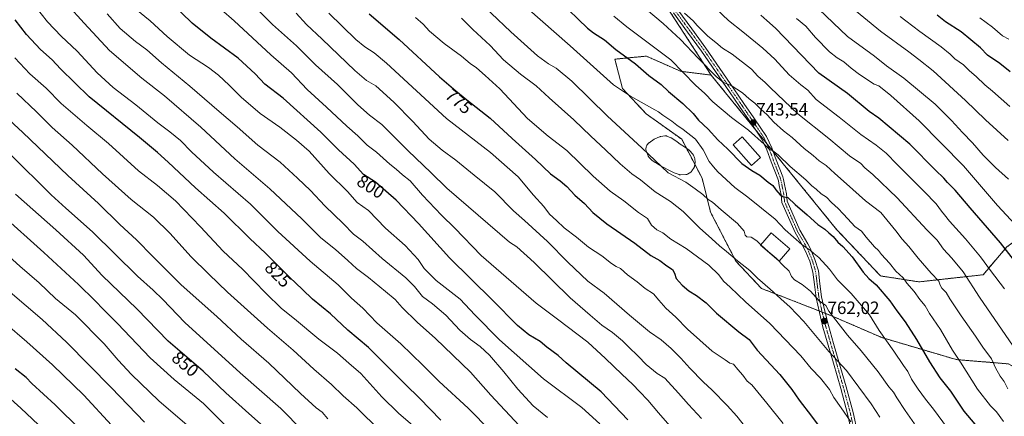
# Model space of a CAD drawing. Units: metres. Extents: x 593613 to 597052, y 4742948 to 4745309.
# Drawn here: x 595223 to 595777, y 4744125 to 4744348 of the extents above; entities that cross this region are included whole.
import ezdxf
from ezdxf.enums import TextEntityAlignment as Align

# ---------------------------------------------------------------- set-up
doc = ezdxf.new("R2010")
doc.units = ezdxf.units.M
doc.header["$MEASUREMENT"] = 0
doc.linetypes.add('TRAZO_Y_PUNTO', pattern=[1, 0.5, -0.25, 0, -0.25])
doc.linetypes.add('TRAZOS', pattern=[0.75, 0.5, -0.25])
for name, color, linetype, lineweight in [('Arbolado forestal', 92, 'TRAZOS', 0), ('Arbolado forestal CxS', 92, 'Continuous', 0), ('Camino', 19, 'Continuous', 0), ('Camino Cxs', 19, 'Continuous', 0), ('Camino eje', 39, 'TRAZO_Y_PUNTO', 13), ('Carátula', 7, 'Continuous', 5), ('Curva de nivel maestra', 36, 'Continuous', 30), ('Curva de nivel normal', 36, 'Continuous', 0), ('Edificación', 1, 'Continuous', 13), ('Edificación Cxs', 1, 'Continuous', 13), ('Estanque', 2, 'Continuous', 0), ('Estanque Cxs', 2, 'Continuous', 0), ('Pastizal CxS', 92, 'Continuous', 0), ('Punto de cota en terreno', 7, 'Continuous', 0), ('Rótulo de curva de nivel directora', 19, 'Continuous', 0), ('Rótulo de punto de cota en terreno', 19, 'Continuous', 0)]:
    doc.layers.add(name, color=color, linetype=linetype, lineweight=lineweight)
doc.styles.add('Arial', font='txt', dxfattribs={"height": 0.2})

# ---------------------------------------------------------------- blocks, each defined once
blk = doc.blocks.new('*U166')
at = {"layer": 'Curva de nivel normal', "color": 36, "linetype": 'Continuous', "lineweight": 0}
blk.add_polyline3d([(595508.34, 4744354.66, 755), (595532.81, 4744333.13, 755), (595557.32, 4744311.2, 755), (595566.74, 4744304.8, 755), (595580.39, 4744297.1, 755), (595582.56, 4744296.03, 755), (595584.97, 4744294.05, 755), (595589.96, 4744290.74, 755), (595592.8, 4744288.46, 755), (595596.43, 4744286.14, 755), (595603.43, 4744280.65, 755), (595607.68, 4744274.72, 755), (595611.05, 4744268.05, 755), (595613.53, 4744265.04, 755), (595615.92, 4744262.34, 755), (595625.4, 4744253.4, 755), (595632.76, 4744248.08, 755), (595648.18, 4744235.7, 755), (595653.82, 4744229.61, 755), (595663.06, 4744221.39, 755), (595667.92, 4744218.1, 755), (595669.93, 4744216.35, 755), (595672.68, 4744214.19, 755), (595678.68, 4744207.52, 755), (595683.2, 4744201.59, 755), (595690.79, 4744193.92, 755), (595701.16, 4744181.9, 755), (595706.58, 4744173.07, 755), (595714.82, 4744161.39, 755), (595720.21, 4744153.36, 755), (595722.7, 4744150.02, 755), (595724.81, 4744145.8, 755), (595728.46, 4744140.12, 755), (595732.57, 4744134.56, 755), (595737.21, 4744128.82, 755), (595744.98, 4744118.14, 755)], dxfattribs=at)
blk = doc.blocks.new('*U168')
at = {"layer": 'Curva de nivel normal', "color": 36, "linetype": 'Continuous', "lineweight": 0}
blk.add_polyline3d([(595718.41, 4744349.54, 705), (595721.66, 4744347.25, 705), (595729.52, 4744341.14, 705), (595741.5, 4744332.49, 705), (595746.53, 4744328.52, 705), (595749.17, 4744325.83, 705), (595754.06, 4744322.39, 705), (595757.36, 4744319.02, 705), (595761.23, 4744315.89, 705), (595766.1, 4744311.24, 705), (595770.41, 4744307.71, 705), (595779.99, 4744299.01, 705)], dxfattribs=at)
blk = doc.blocks.new('*U169')
at = {"layer": 'Curva de nivel normal', "color": 36, "linetype": 'Continuous', "lineweight": 0}
blk.add_polyline3d([(595779.46, 4744336.79, 695), (595775.94, 4744338.81, 695), (595770.39, 4744343.58, 695), (595763.26, 4744348.8, 695)], dxfattribs=at)
blk = doc.blocks.new('*U180')
at = {"layer": 'Curva de nivel normal', "color": 36, "linetype": 'Continuous', "lineweight": 0}
blk.add_polyline3d([(595779.31, 4744258.08, 715), (595772.05, 4744264.67, 715), (595765.05, 4744271.68, 715), (595759.15, 4744278.62, 715), (595753.37, 4744284.48, 715), (595747.25, 4744291.2, 715), (595738.18, 4744300.24, 715), (595720.5, 4744314.94, 715), (595710.72, 4744321.81, 715), (595703.91, 4744327.28, 715), (595688.82, 4744338.36, 715), (595672.67, 4744353.79, 715)], dxfattribs=at)
blk = doc.blocks.new('*U184')
at = {"layer": 'Curva de nivel normal', "color": 36, "linetype": 'Continuous', "lineweight": 0}
blk.add_polyline3d([(595785.43, 4744230.05, 720), (595773.18, 4744243.43, 720), (595753.99, 4744265.61, 720), (595729.05, 4744290.88, 720), (595713.14, 4744305.14, 720), (595706.37, 4744310.61, 720), (595703.88, 4744311.54, 720), (595695.61, 4744317.04, 720), (595690.81, 4744320.47, 720), (595686.79, 4744324.08, 720), (595682.95, 4744326.28, 720), (595678.72, 4744329.7, 720), (595670.83, 4744337.83, 720), (595665.41, 4744344.2, 720), (595660.1, 4744348.55, 720)], dxfattribs=at)
blk = doc.blocks.new('*U185')
at = {"layer": 'Curva de nivel normal', "color": 36, "linetype": 'Continuous', "lineweight": 0}
blk.add_polyline3d([(595445.85, 4744349, 770), (595450.32, 4744345.27, 770), (595453.78, 4744341.44, 770), (595462.08, 4744334.42, 770), (595471.76, 4744327.3, 770), (595476.62, 4744323.13, 770), (595480.13, 4744320.84, 770), (595485.13, 4744316.44, 770), (595493.25, 4744308.91, 770), (595508.9, 4744292.2, 770), (595520.47, 4744282.42, 770), (595530.99, 4744274.3, 770), (595545.8, 4744259.92, 770), (595555.41, 4744251.4, 770), (595562.96, 4744245.95, 770), (595571.31, 4744239.42, 770), (595576.28, 4744236.05, 770), (595578.58, 4744232.24, 770), (595581.68, 4744229.67, 770), (595584.93, 4744227.93, 770), (595589.5, 4744224.49, 770), (595598.15, 4744219.14, 770), (595610.78, 4744209.78, 770), (595616.4, 4744204.39, 770), (595619.01, 4744200.79, 770), (595622.75, 4744197.42, 770), (595631.39, 4744189.2, 770), (595645.08, 4744176.99, 770), (595662.52, 4744158.92, 770), (595668.46, 4744151.79, 770), (595673.7, 4744146.36, 770), (595678.62, 4744139.88, 770), (595681.08, 4744135.44, 770), (595685.18, 4744129.62, 770), (595690.58, 4744121.7, 770)], dxfattribs=at)
blk = doc.blocks.new('*U190')
at = {"layer": 'Curva de nivel normal', "color": 36, "linetype": 'Continuous', "lineweight": 0}
blk.add_polyline3d([(595477.37, 4744362.15, 760), (595499.46, 4744340.98, 760), (595514.51, 4744327.57, 760), (595520.66, 4744323.02, 760), (595525.08, 4744320.54, 760), (595533.73, 4744313.16, 760), (595553.88, 4744293.54, 760), (595573.26, 4744275.77, 760), (595587.99, 4744261.74, 760), (595597.92, 4744256.44, 760), (595603.14, 4744252.8, 760), (595607.43, 4744249.48, 760), (595610.37, 4744246.81, 760), (595612.92, 4744245.26, 760), (595617.69, 4744240.9, 760), (595627.03, 4744233.25, 760), (595630.68, 4744228.93, 760), (595631.22, 4744226.65, 760), (595632.26, 4744225.78, 760), (595634.6, 4744225.64, 760), (595637.76, 4744223.55, 760), (595640.1425, 4744221.2978, 760)], dxfattribs=at)
blk = doc.blocks.new('*U194')
at = {"layer": 'Curva de nivel normal', "color": 36, "linetype": 'Continuous', "lineweight": 0}
blk.add_polyline3d([(595575.72, 4744353.46, 740), (595585.09, 4744345.72, 740), (595594.98, 4744336.69, 740), (595604.92, 4744326.1, 740), (595614.87, 4744315.9, 740), (595619.04, 4744312.51, 740), (595623.37, 4744310.88, 740), (595629.72, 4744306.74, 740), (595633.56, 4744303.4, 740), (595636.72, 4744300.92, 740), (595639.99, 4744297.59, 740), (595643.7, 4744294.25, 740), (595647.36, 4744290.16, 740), (595652.75, 4744285.41, 740), (595657.64, 4744281.64, 740), (595664.48, 4744275.48, 740), (595669.52, 4744271.52, 740), (595672.92, 4744268.56, 740), (595676.87, 4744265.75, 740), (595681.66, 4744261.29, 740), (595688.26, 4744255.58, 740), (595698.93, 4744245.92, 740), (595707.57, 4744239.4, 740), (595716.04, 4744229.11, 740), (595719.53, 4744224.49, 740), (595723.3, 4744220.37, 740), (595728.46, 4744213.78, 740), (595735.82, 4744205.32, 740), (595740.08, 4744200.75, 740), (595740.83, 4744198.53, 740), (595741.86, 4744196.86, 740), (595744.27, 4744194.5, 740), (595746.35, 4744190.95, 740), (595752.64, 4744181.3, 740), (595760.79, 4744169.96, 740), (595764.86, 4744163.74, 740), (595769.78, 4744157.09, 740), (595772.03, 4744152.15, 740), (595774.61, 4744147.44, 740), (595776.93, 4744144.34, 740), (595779.01, 4744140.34, 740)], dxfattribs=at)
blk = doc.blocks.new('*U196')
at = {"layer": 'Curva de nivel normal', "color": 36, "linetype": 'Continuous', "lineweight": 0}
blk.add_polyline3d([(595471.74, 4744348.62, 765), (595478.15, 4744342.22, 765), (595487.81, 4744333.31, 765), (595495.47, 4744325.3, 765), (595504.95, 4744317.13, 765), (595513.67, 4744310.55, 765), (595521.04, 4744303.91, 765), (595535.01, 4744291.56, 765), (595544.5, 4744282.24, 765), (595552.74, 4744274.68, 765), (595560.93, 4744266.82, 765), (595567.63, 4744261.14, 765), (595572.33, 4744257.72, 765), (595580.71, 4744251.04, 765), (595589.26, 4744245.59, 765), (595596.35, 4744240.01, 765), (595605.59, 4744230.86, 765), (595612.58, 4744224.65, 765), (595616.75, 4744220.68, 765), (595620.83, 4744217.49, 765), (595626.9, 4744212.25, 765), (595633.8, 4744206.9, 765), (595638.18, 4744202.53, 765), (595645.33, 4744196.32, 765), (595653.1, 4744189.12, 765), (595656.4, 4744186.31, 765), (595664.32, 4744178.13, 765), (595678.24, 4744161.36, 765), (595688.16, 4744150.56, 765), (595702.05, 4744131.78, 765), (595706.89, 4744124.4, 765)], dxfattribs=at)
blk = doc.blocks.new('*U197')
at = {"layer": 'Curva de nivel normal', "color": 36, "linetype": 'Continuous', "lineweight": 0}
blk.add_polyline3d([(595611.36, 4744357.21, 730), (595621.86, 4744347.42, 730), (595629.99, 4744341.04, 730), (595641.22, 4744331.88, 730), (595647.91, 4744325.57, 730), (595655.91, 4744316.9, 730), (595662.51, 4744311.17, 730), (595666.54, 4744308.15, 730), (595671.1, 4744303, 730), (595684.09, 4744293.06, 730), (595696.26, 4744283.27, 730), (595704.92, 4744277.22, 730), (595710.53, 4744272.85, 730), (595716.7, 4744266.36, 730), (595731.96, 4744251.28, 730), (595738.56, 4744244.22, 730), (595741.59, 4744240.12, 730), (595743.39, 4744238.2, 730), (595746.12, 4744234.53, 730), (595755.14, 4744224.61, 730), (595763.62, 4744214.48, 730), (595769.16, 4744206.82, 730), (595777.12, 4744196.45, 730)], dxfattribs=at)
blk = doc.blocks.new('*U217')
at = {"layer": 'Curva de nivel normal', "color": 36, "linetype": 'Continuous', "lineweight": 0}
blk.add_polyline3d([(595557.4, 4744349.7, 745), (595564.75, 4744343.83, 745), (595589.53, 4744325.19, 745), (595603.38, 4744310.91, 745), (595608.51, 4744306.28, 745), (595613.05, 4744301.72, 745), (595623.5, 4744292.82, 745), (595633.14, 4744285.67, 745), (595641.97, 4744277.76, 745), (595644.93, 4744274.79, 745), (595646.76, 4744274.08, 745), (595649.84, 4744271.83, 745), (595656.64, 4744265.3, 745), (595665.39, 4744257.72, 745), (595668.81, 4744254.47, 745), (595671.23, 4744252.56, 745), (595674.04, 4744249.98, 745), (595676.94, 4744248.04, 745), (595679.74, 4744245.02, 745), (595683.59, 4744241.67, 745), (595686.27, 4744238.61, 745), (595689.01, 4744235.87, 745), (595692.84, 4744231.62, 745), (595696.71, 4744228.88, 745), (595699.26, 4744225.6, 745), (595703.97, 4744220.11, 745), (595706.27, 4744218, 745), (595707.9, 4744215.74, 745), (595712.47, 4744210.95, 745), (595716.03, 4744206.46, 745), (595720.02, 4744202.75, 745), (595722.23, 4744199.79, 745), (595726.3, 4744194.95, 745), (595729.49, 4744190.52, 745), (595732.38, 4744186.87, 745), (595734.94, 4744182.67, 745), (595741.11, 4744173.7, 745), (595747.76, 4744162.1, 745), (595752.28, 4744155.2, 745), (595761.86, 4744140.19, 745), (595769.26, 4744130.79, 745), (595772.58, 4744127.4, 745), (595776.58, 4744121.98, 745)], dxfattribs=at)
blk = doc.blocks.new('*U218')
at = {"layer": 'Curva de nivel normal', "color": 36, "linetype": 'Continuous', "lineweight": 0}
blk.add_polyline3d([(595784.02, 4744161.21, 735), (595762.99, 4744191.78, 735), (595753.82, 4744206.02, 735), (595747.42, 4744213.75, 735), (595742.76, 4744218.75, 735), (595739.16, 4744223.82, 735), (595733.33, 4744229.65, 735), (595716.75, 4744247.74, 735), (595703.03, 4744260.77, 735), (595698.54, 4744264.52, 735), (595696.24, 4744266.98, 735), (595689.96, 4744271.28, 735), (595678.34, 4744281, 735), (595660.82, 4744294.88, 735), (595645.43, 4744309.51, 735), (595642.43, 4744312.59, 735), (595638.47, 4744316.11, 735), (595634.77, 4744319.99, 735), (595623.93, 4744328.49, 735), (595618.51, 4744331.84, 735), (595614.84, 4744334.98, 735), (595610.24, 4744338.49, 735), (595606.8, 4744342.07, 735), (595604.31, 4744344.46, 735), (595602.11, 4744347.23, 735), (595597.18, 4744351.51, 735)], dxfattribs=at)
blk = doc.blocks.new('*U220')
at = {"layer": 'Curva de nivel normal', "color": 36, "linetype": 'Continuous', "lineweight": 0}
blk.add_polyline3d([(595779.13, 4744279.98, 710), (595766.4, 4744291.47, 710), (595755.11, 4744302.34, 710), (595736.87, 4744319.13, 710), (595728.95, 4744325.49, 710), (595723.3, 4744329.8, 710), (595707.28, 4744341.27, 710), (595681.3, 4744362.96, 710)], dxfattribs=at)
blk = doc.blocks.new('*U222')
at = {"layer": 'Curva de nivel maestra', "color": 36, "linetype": 'Continuous', "lineweight": 30}
blk.add_polyline3d([(595526.69, 4744358.35, 750), (595542.56, 4744343.05, 750), (595546.01, 4744340.4, 750), (595552.12, 4744336.55, 750), (595558.47, 4744330.98, 750), (595569.66, 4744322.94, 750), (595577.15, 4744316.41, 750), (595583.96, 4744311.29, 750), (595588.12, 4744307.46, 750), (595596.15, 4744300.74, 750), (595602, 4744295, 750), (595605.03, 4744291.37, 750), (595610.48, 4744286.18, 750), (595615.88, 4744280.22, 750), (595621.45, 4744275.11, 750), (595629.4, 4744267.06, 750), (595635, 4744263, 750), (595639.58, 4744260.46, 750), (595644.25, 4744256.46, 750), (595646.91, 4744254.54, 750), (595648.53, 4744252.21, 750), (595650.96, 4744249.31, 750), (595652.85, 4744248.26, 750), (595655.19, 4744247.79, 750), (595659.3, 4744243.96, 750), (595666.15, 4744238.15, 750), (595672.09, 4744232.75, 750), (595676.03, 4744230.02, 750), (595678.29, 4744227.95, 750), (595680.68, 4744225.91, 750), (595683.37, 4744222.72, 750), (595686.12, 4744220.3, 750), (595691.41, 4744214.41, 750), (595697.62, 4744205.95, 750), (595700.81, 4744202.3, 750), (595704.94, 4744198.71, 750), (595712.6, 4744189.73, 750), (595716.51, 4744184.09, 750), (595721.14, 4744177.91, 750), (595727.54, 4744168.11, 750), (595734.86, 4744155.46, 750), (595740.78, 4744146.56, 750), (595746.74, 4744139.04, 750), (595754.29, 4744127.8, 750), (595762.52, 4744117.91, 750)], dxfattribs=at)
blk = doc.blocks.new('*U224')
at = {"layer": 'Curva de nivel maestra', "color": 36, "linetype": 'Continuous', "lineweight": 30}
blk.add_polyline3d([(595788.08, 4744205.23, 725), (595774.9, 4744222.36, 725), (595762.71, 4744236.51, 725), (595757.68, 4744242, 725), (595749.38, 4744252.04, 725), (595745.06, 4744256.38, 725), (595743.02, 4744258.68, 725), (595738.23, 4744263.22, 725), (595723.83, 4744277.82, 725), (595706.44, 4744292.44, 725), (595700.9, 4744296.22, 725), (595688.84, 4744306.33, 725), (595672.74, 4744317.79, 725), (595648.41, 4744342.97, 725), (595643.41, 4744347.32, 725), (595640.06, 4744350.36, 725)], dxfattribs=at)
blk = doc.blocks.new('*U233')
at = {"layer": 'Curva de nivel maestra', "color": 36, "linetype": 'Continuous', "lineweight": 30}
blk.add_polyline3d([(595780.3, 4744318.53, 700), (595774.41, 4744323.2, 700), (595767.53, 4744327.94, 700), (595763.5, 4744332, 700), (595752.75, 4744340.91, 700), (595743.84, 4744346.6, 700), (595739.19, 4744350.29, 700)], dxfattribs=at)
blk = doc.blocks.new('5PATER')
at = {"layer": 'Carátula', "linetype": 'Continuous', "lineweight": 5}
h = blk.add_hatch(color=250, dxfattribs=at)
edge = h.paths.add_edge_path()
edge.add_ellipse((0, 0.01), major_axis=(-1.33, -1.34), ratio=0.999422, start_angle=0, end_angle=360)

msp = doc.modelspace()

# ---------------------------------------------------------------- linework, layer by layer
at = {"layer": 'Arbolado forestal', "color": 92, "linetype": 'TRAZOS', "lineweight": 0}
for points in [[(595646.81, 4744274.02, 744.83), (595682.65, 4744229.9, 748.19), (595707.36, 4744203.76, 748.07), (595729.03, 4744200.42, 742.91), (595765, 4744204.43, 731.68), (595778.46, 4744220.13, 724.32), (595967.79, 4744356.72, 644.58), (595982.61, 4744376.72, 636.63), (595983.66, 4744386.91, 634.36), (595936.11, 4744441.77, 630.04), (595830.54, 4744595.08, 612.78), (595772.7, 4744685.29, 601.99), (595766.81, 4744693.17, 602.04), (595762.89, 4744698.41, 602.24), (595759.66, 4744693.52, 603.68), (595745.04, 4744671.35, 611.54), (595686.46, 4744617.38, 636.34)], [(595646.81, 4744274.02, 744.83), (595682.65, 4744229.9, 748.19), (595707.36, 4744203.76, 748.07), (595729.03, 4744200.42, 742.91), (595765, 4744204.43, 731.68), (595778.46, 4744220.13, 724.32), (595967.79, 4744356.72, 644.58), (595982.61, 4744376.72, 636.63), (595983.66, 4744386.91, 634.36), (595936.11, 4744441.77, 630.04), (595830.54, 4744595.08, 612.78), (595772.7, 4744685.29, 601.99), (595766.81, 4744693.17, 602.04), (595762.89, 4744698.41, 602.24), (595759.66, 4744693.52, 603.68), (595745.04, 4744671.35, 611.54), (595686.46, 4744617.38, 636.34)], [(595686.46, 4744617.38, 636.34), (595530.28, 4744462.22, 720.77), (595531.1, 4744451.82, 723.95), (595531.37, 4744448.38, 724.44), (595531.64, 4744444.95, 725.03), (595532.03, 4744440.03, 726.48), (595545.83, 4744418.74, 728.62), (595550.07, 4744412.22, 729.64), (595564.71, 4744389.69, 732.3), (595612.18, 4744316.65, 740.36)], [(595916.54, 4744108.33, 707.64), (595850.98, 4744129.66, 721.87), (595805.37, 4744140.13, 732.81), (595779.2, 4744154.34, 737.78), (595749.96, 4744156.74, 745.23), (595708.04, 4744169.13, 755.08), (595679.45, 4744181.51, 760.17), (595676.31, 4744182.74, 760.81), (595674.52, 4744183.44, 760.88), (595672.76, 4744184.12, 760.95), (595640.39, 4744196.76, 765.96), (595626.1, 4744212.01, 765.05), (595611.8, 4744239.64, 761.27), (595607.04, 4744258.69, 757.71), (595602.95, 4744266.53, 757.32), (595598.2, 4744275.64, 756.93), (595595.61, 4744280.61, 756.98), (595575.6, 4744294.9, 755.98), (595562.26, 4744309.19, 754.18), (595557.98, 4744325.64, 751.62), (595564.64, 4744326.26, 750.08), (595575.73, 4744327.3, 747.04), (595594.98, 4744318.82, 744.99), (595612.18, 4744316.65, 740.36)], [(595612.18, 4744316.65, 740.36), (595636.73, 4744286.43, 743.5), (595643.37, 4744278.26, 744.43), (595646.81, 4744274.02, 744.83)], [(595612.18, 4744316.65, 740.36), (595636.73, 4744286.43, 743.5), (595643.37, 4744278.26, 744.43), (595646.81, 4744274.02, 744.83)]]:
    msp.add_polyline3d(points, dxfattribs=at)
at = {"layer": 'Arbolado forestal CxS', "color": 92, "linetype": 'Continuous', "lineweight": 0}
msp.add_polyline3d([(595612.18, 4744316.65, 740.36), (595545.83, 4744418.74, 728.62), (595532.03, 4744440.03, 726.48), (595530.28, 4744462.22, 720.77), (595686.46, 4744617.38, 636.34), (595745.04, 4744671.35, 611.54), (595759.66, 4744693.52, 603.68), (595762.89, 4744698.41, 602.24), (595766.81, 4744693.17, 602.04), (595772.7, 4744685.29, 601.99), (595830.54, 4744595.08, 612.78), (595936.11, 4744441.77, 630.04), (595983.66, 4744386.91, 634.36), (595982.61, 4744376.72, 636.63), (595967.79, 4744356.72, 644.58), (595778.46, 4744220.13, 724.32), (595765, 4744204.43, 731.68), (595729.03, 4744200.41, 742.91), (595707.36, 4744203.76, 748.07), (595682.65, 4744229.9, 748.19), (595612.18, 4744316.65, 740.36)], close=True, dxfattribs=at)
msp.add_polyline3d([(595779.21, 4744154.34, 737.78), (595749.96, 4744156.74, 745.23), (595708.04, 4744169.13, 755.08), (595679.45, 4744181.51, 760.17), (595640.39, 4744196.76, 765.96), (595626.1, 4744212, 765.05), (595611.8, 4744239.64, 761.27), (595607.04, 4744258.69, 757.71), (595595.61, 4744280.61, 756.98), (595575.6, 4744294.9, 755.98), (595562.26, 4744309.19, 754.18), (595557.98, 4744325.64, 751.62), (595564.64, 4744326.26, 750.08), (595575.73, 4744327.3, 747.04), (595594.98, 4744318.82, 744.99), (595612.18, 4744316.65, 740.36), (595682.65, 4744229.9, 748.19), (595707.36, 4744203.76, 748.07), (595729.03, 4744200.41, 742.91), (595765, 4744204.43, 731.68), (595778.46, 4744220.13, 724.32)], dxfattribs=at)
at = {"layer": 'Camino', "color": 19, "linetype": 'Continuous', "lineweight": 0}
for points in [[(595593.37, 4744353.35, 735.1), (595601.25, 4744342.62, 736.21), (595609.1, 4744331.86, 737.09), (595624.84, 4744308.88, 740.06), (595630.44, 4744300.76, 741.02), (595636.05, 4744292.65, 742.16), (595639.66, 4744287.38, 742.7), (595643.17, 4744282.1, 743.42), (595646.2, 4744275.73, 744.67), (595648.61, 4744269, 745.57), (595652.41, 4744259.38, 747.5), (595652.8, 4744257.97, 747.67), (595653.46, 4744255.22, 748.21), (595654.52, 4744249.83, 749.36), (595654.95, 4744245.81, 750.32), (595662.08, 4744229.5, 753.06), (595666.48, 4744221.9, 754.5), (595667.82, 4744219.3, 754.54), (595670.48, 4744213.05, 755.7), (595672.41, 4744206.61, 756.67), (595673.32, 4744199.28, 757.67), (595674.26, 4744191.98, 759.2), (595676.02, 4744183.9, 760.63), (595678.04, 4744175.88, 761.69), (595681.01, 4744165.71, 763.58), (595683.99, 4744155.56, 764.75), (595688.06, 4744141.34, 766.75), (595691.93, 4744126.97, 768.88), (595694.37, 4744115.76, 770.13)], [(595691.3, 4744115.15, 770.58), (595688.89, 4744126.23, 769.48), (595685.04, 4744140.5, 767.74), (595680.98, 4744154.69, 765.65), (595678.01, 4744164.83, 764.15), (595675.02, 4744175.05, 762.61), (595672.97, 4744183.18, 761.14), (595671.18, 4744191.44, 759.72), (595670.22, 4744198.89, 758.44), (595669.34, 4744205.96, 757.41), (595667.53, 4744211.98, 756.31), (595664.99, 4744217.97, 755.43), (595663.29, 4744221.25, 754.98), (595659.31, 4744228.1, 753.78), (595651.92, 4744245.01, 750.82), (595651.46, 4744249.37, 749.71), (595650.42, 4744254.6, 748.92), (595649.93, 4744257.25, 748.41), (595649.61, 4744258.44, 748.18), (595645.85, 4744267.96, 746.34), (595643.47, 4744274.59, 746), (595640.6, 4744280.65, 744.35), (595637.21, 4744285.73, 743.66), (595633.62, 4744290.97, 742.97), (595628.02, 4744299.09, 741.61), (595622.41, 4744307.21, 740.69), (595614.54, 4744318.71, 739.32), (595606.69, 4744330.16, 738.07), (595598.87, 4744340.87, 737.14), (595590.96, 4744351.65, 735.99)]]:
    msp.add_polyline3d(points, dxfattribs=at)
at = {"layer": 'Camino Cxs', "color": 19, "linetype": 'Continuous', "lineweight": 0}
for points in [[(595593.37, 4744353.35, 735.1), (595601.25, 4744342.62, 736.21), (595609.1, 4744331.86, 737.09), (595624.84, 4744308.88, 740.06), (595630.44, 4744300.76, 741.02), (595636.05, 4744292.65, 742.16), (595639.66, 4744287.38, 742.7), (595643.17, 4744282.1, 743.42), (595646.2, 4744275.73, 744.67), (595648.61, 4744269, 745.57), (595652.41, 4744259.38, 747.5), (595652.8, 4744257.97, 747.67), (595653.46, 4744255.22, 748.21), (595654.52, 4744249.83, 749.36), (595654.95, 4744245.81, 750.32), (595662.08, 4744229.5, 753.06), (595666.48, 4744221.9, 754.5), (595667.82, 4744219.3, 754.54), (595670.48, 4744213.05, 755.7), (595672.41, 4744206.61, 756.67), (595673.32, 4744199.28, 757.67), (595674.26, 4744191.98, 759.2), (595676.02, 4744183.9, 760.63), (595678.04, 4744175.88, 761.69), (595681.01, 4744165.71, 763.58), (595683.99, 4744155.56, 764.75), (595688.06, 4744141.34, 766.75), (595691.93, 4744126.97, 768.88), (595694.37, 4744115.76, 770.13)], [(595691.3, 4744115.15, 770.58), (595688.89, 4744126.23, 769.48), (595685.04, 4744140.5, 767.74), (595680.98, 4744154.69, 765.65), (595678.01, 4744164.83, 764.15), (595675.02, 4744175.05, 762.61), (595672.97, 4744183.18, 761.14), (595671.18, 4744191.44, 759.72), (595670.22, 4744198.89, 758.44), (595669.34, 4744205.96, 757.41), (595667.53, 4744211.98, 756.31), (595664.99, 4744217.97, 755.43), (595663.29, 4744221.25, 754.98), (595659.31, 4744228.1, 753.78), (595651.92, 4744245.01, 750.82), (595651.46, 4744249.37, 749.71), (595650.42, 4744254.6, 748.92), (595649.93, 4744257.25, 748.41), (595649.61, 4744258.44, 748.18), (595645.85, 4744267.96, 746.34), (595643.47, 4744274.59, 746), (595640.6, 4744280.65, 744.35), (595637.21, 4744285.73, 743.66), (595633.62, 4744290.97, 742.97), (595628.02, 4744299.09, 741.61), (595622.41, 4744307.21, 740.69), (595614.54, 4744318.71, 739.32), (595606.69, 4744330.16, 738.07), (595598.87, 4744340.87, 737.14), (595590.96, 4744351.65, 735.99)]]:
    msp.add_polyline3d(points, dxfattribs=at)
at = {"layer": 'Camino eje', "color": 39, "linetype": 'TRAZO_Y_PUNTO', "lineweight": 13}
msp.add_polyline3d([(595592.17, 4744352.5, 735.54), (595596.12, 4744347.11, 736.19), (595600.06, 4744341.75, 736.61), (595603.97, 4744336.39, 737.23), (595607.9, 4744331.01, 737.6), (595611.83, 4744325.27, 738.2), (595615.76, 4744319.54, 739.02), (595619.69, 4744313.8, 739.77), (595623.63, 4744308.05, 740.33), (595626.43, 4744303.99, 740.83), (595629.23, 4744299.93, 741.33), (595632.04, 4744295.87, 741.84), (595634.84, 4744291.81, 742.51), (595638.44, 4744286.56, 743.16), (595640.13, 4744284.02, 743.61), (595641.89, 4744281.38, 743.83), (595643.4, 4744278.19, 744.45), (595644.84, 4744275.16, 745.27), (595646.04, 4744271.8, 745.53), (595647.23, 4744268.48, 745.81), (595651.01, 4744258.91, 747.87), (595651.37, 4744257.61, 748.04), (595651.94, 4744254.91, 748.5), (595652.99, 4744249.6, 749.54), (595653.44, 4744245.41, 750.57), (595660.7, 4744228.8, 753.4), (595664.88, 4744221.57, 754.71), (595666.41, 4744218.64, 754.88), (595667.68, 4744215.64, 755.39), (595669.01, 4744212.52, 756), (595669.91, 4744209.51, 756.62), (595670.88, 4744206.29, 757.05), (595671.77, 4744199.09, 758.02), (595672.72, 4744191.71, 759.44), (595673.62, 4744187.58, 760.27), (595674.5, 4744183.54, 760.86), (595676.53, 4744175.47, 762.13), (595678.03, 4744170.36, 762.93), (595679.51, 4744165.27, 763.87), (595681, 4744160.2, 764.58), (595682.49, 4744155.13, 765.19), (595686.55, 4744140.92, 767.19), (595688.48, 4744133.79, 768.15), (595690.41, 4744126.6, 769.18), (595692.84, 4744115.46, 770.32)], dxfattribs=at)
at = {"layer": 'Curva de nivel maestra', "color": 36, "linetype": 'Continuous', "lineweight": 30}
for points in [[(595565.3, 4744122.96, 800), (595550.37, 4744138.69, 800), (595530.61, 4744154.94, 800), (595526.06, 4744159.05, 800), (595519.81, 4744163.8, 800), (595515.98, 4744166.97, 800), (595509.67, 4744170.64, 800), (595503.35, 4744175.94, 800), (595489.3, 4744190.08, 800), (595464.96, 4744213.86, 800), (595447.52, 4744233.21, 800), (595435.12, 4744246.33, 800), (595423.51, 4744256.39, 800), (595416.66, 4744260.72, 800), (595411.36, 4744266.65, 800), (595402.66, 4744274.73, 800), (595392.62, 4744284.62, 800), (595371.5, 4744303.71, 800), (595361.13, 4744311.64, 800), (595355.77, 4744317.31, 800), (595346.28, 4744326.27, 800), (595330.76, 4744337.42, 800), (595320.28, 4744345.94, 800), (595308.64, 4744357.26, 800)], [(595460.19, 4744122.68, 825), (595448.12, 4744135.11, 825), (595440.33, 4744142.65, 825), (595433.08, 4744150.13, 825), (595426.59, 4744156.48, 825), (595419.57, 4744163.5, 825), (595407.8, 4744173.32, 825), (595398.09, 4744182.46, 825), (595388.06, 4744190.72, 825), (595382.4, 4744196.23, 825), (595375.13, 4744203.12, 825), (595361.55, 4744216.54, 825), (595352.82, 4744224.81, 825), (595338.36, 4744239.05, 825), (595322.15, 4744253.31, 825), (595306.93, 4744267.79, 825), (595300.8, 4744273.17, 825), (595290.65, 4744281.67, 825), (595262.5, 4744304.4, 825), (595246.24, 4744320.16, 825), (595241.7, 4744325.31, 825), (595235.09, 4744331, 825), (595227.16, 4744339.52, 825), (595220.75, 4744347.75, 825)], [(595419.95, 4744351.02, 775), (595436.76, 4744336.76, 775), (595459.38, 4744315.64, 775), (595468.55, 4744307.91, 775), (595474.73, 4744302.82, 775), (595487.84, 4744292.46, 775), (595500.35, 4744280.99, 775), (595513.46, 4744269.14, 775), (595521.82, 4744261.19, 775), (595527.21, 4744257.3, 775), (595530.97, 4744253.97, 775), (595535.45, 4744249.11, 775), (595540.85, 4744244.51, 775), (595545.69, 4744239.35, 775), (595553.44, 4744233.1, 775), (595569.21, 4744222.2, 775), (595578.28, 4744215.27, 775), (595583.21, 4744212.53, 775), (595587.16, 4744209.35, 775), (595590.32, 4744207.44, 775), (595591.61, 4744205.27, 775), (595592.54, 4744202.24, 775), (595595.79, 4744198.53, 775), (595599.57, 4744195.38, 775), (595603.9, 4744192.7, 775), (595609.34, 4744188.56, 775), (595615.23, 4744182.85, 775), (595627.65, 4744172.43, 775), (595633.46, 4744168.07, 775), (595638.03, 4744162.07, 775), (595650.79, 4744148.26, 775), (595657.56, 4744139.87, 775), (595661.56, 4744133.89, 775), (595668.6, 4744124.93, 775), (595677.26, 4744113.25, 775)], [(595365.24, 4744114.9, 850), (595352.16, 4744126.49, 850), (595339.35, 4744138.12, 850), (595326.53, 4744150.29, 850), (595306.91, 4744167.01, 850), (595289.24, 4744185.2, 850), (595269.76, 4744203.92, 850), (595259.22, 4744215.39, 850), (595243.7, 4744229.74, 850), (595221.11, 4744249.73, 850)], [(595271.79, 4744103.13, 875), (595243.39, 4744131.31, 875), (595230.14, 4744143.3, 875), (595226.99, 4744146.59, 875), (595220.93, 4744151.63, 875)]]:
    msp.add_polyline3d(points, dxfattribs=at)
at = {"layer": 'Curva de nivel normal', "color": 36, "linetype": 'Continuous', "lineweight": 0}
for points in [[(595590.3, 4744117.96, 795), (595582.5, 4744126.82, 795), (595576.63, 4744133.96, 795), (595571.84, 4744138.84, 795), (595568.12, 4744142.78, 795), (595561.88, 4744148.54, 795), (595552.81, 4744157.39, 795), (595542.74, 4744166.46, 795), (595525.71, 4744179.49, 795), (595513.82, 4744188.48, 795), (595482.89, 4744215.21, 795), (595468, 4744230.66, 795), (595460.58, 4744237.91, 795), (595449.82, 4744249.15, 795), (595442.85, 4744257.2, 795), (595438.61, 4744260.69, 795), (595435.1, 4744263.84, 795), (595431.46, 4744266.54, 795), (595423.94, 4744273.37, 795), (595418.7, 4744277.36, 795), (595413.51, 4744282.5, 795), (595407.3, 4744287.96, 795), (595395.95, 4744298.66, 795), (595384.95, 4744308.55, 795), (595376.14, 4744317.85, 795), (595364.64, 4744328.05, 795), (595343.89, 4744347.22, 795), (595329.42, 4744360.1, 795)], [(595488.19, 4744116.51, 820), (595475.49, 4744129.48, 820), (595459.24, 4744144.41, 820), (595450.1, 4744153.6, 820), (595437.68, 4744165.5, 820), (595424.22, 4744177.35, 820), (595416.31, 4744185.58, 820), (595409.94, 4744191.27, 820), (595402.52, 4744198.84, 820), (595386.79, 4744212.11, 820), (595368.6, 4744228.74, 820), (595353.12, 4744244.03, 820), (595332.36, 4744262.16, 820), (595319.96, 4744273.62, 820), (595313.88, 4744279.87, 820), (595307.87, 4744284.86, 820), (595301.14, 4744289.76, 820), (595288.72, 4744299.89, 820), (595275.95, 4744309.68, 820), (595266.98, 4744317.9, 820), (595255.61, 4744330.09, 820), (595246.69, 4744338.57, 820), (595239.07, 4744346.62, 820), (595231.92, 4744355.55, 820)], [(595504.14, 4744119.6, 815), (595488.23, 4744136.77, 815), (595476.81, 4744149.75, 815), (595457.17, 4744168.6, 815), (595446.92, 4744177.81, 815), (595438.48, 4744186.04, 815), (595434.47, 4744190.47, 815), (595429, 4744194.93, 815), (595419.54, 4744202.92, 815), (595412.66, 4744207.91, 815), (595407.84, 4744212.5, 815), (595400.94, 4744218.6, 815), (595392.66, 4744225.15, 815), (595381.94, 4744235.91, 815), (595363.98, 4744252.75, 815), (595344.37, 4744269.57, 815), (595325.15, 4744287.41, 815), (595304.89, 4744304.98, 815), (595291.99, 4744314.89, 815), (595273.89, 4744330.48, 815), (595259.56, 4744345.77, 815), (595250.03, 4744356.34, 815)], [(595288.74, 4744353.7, 805), (595296.83, 4744347.12, 805), (595306.21, 4744338.4, 805), (595318.92, 4744327.89, 805), (595329.51, 4744320.85, 805), (595335.18, 4744316.67, 805), (595341.18, 4744311.06, 805), (595347.84, 4744304.2, 805), (595358.55, 4744295.02, 805), (595369.69, 4744287.37, 805), (595378.92, 4744280.17, 805), (595386.06, 4744273.93, 805), (595397.45, 4744261.38, 805), (595407.77, 4744251.26, 805), (595413.12, 4744245.09, 805), (595419.41, 4744240.64, 805), (595429.12, 4744230.54, 805), (595440.18, 4744220.88, 805), (595447.36, 4744213.07, 805), (595450.88, 4744207.98, 805), (595457.6, 4744201.16, 805), (595470.98, 4744190.64, 805), (595479.27, 4744181.82, 805), (595493.23, 4744167.93, 805), (595517.82, 4744145.98, 805), (595539.42, 4744129.87, 805), (595549.58, 4744120.55, 805)], [(595357.07, 4744353.57, 790), (595365.44, 4744345.17, 790), (595379.09, 4744333.1, 790), (595389.75, 4744322.45, 790), (595402.07, 4744311.4, 790), (595413.56, 4744299.89, 790), (595420.02, 4744294.22, 790), (595426.98, 4744288.91, 790), (595441.87, 4744274.08, 790), (595454.6, 4744261.83, 790), (595463.46, 4744253.14, 790), (595498.74, 4744222.74, 790), (595502.82, 4744220.1, 790), (595512.69, 4744211.38, 790), (595532.89, 4744191.51, 790), (595544.21, 4744181.63, 790), (595550.7, 4744176.12, 790), (595556.66, 4744171.88, 790), (595562.32, 4744167.32, 790), (595565.65, 4744163.82, 790), (595571.04, 4744158.74, 790), (595575.54, 4744154.04, 790), (595581.84, 4744148.83, 790), (595586.06, 4744146.24, 790), (595593.82, 4744137.95, 790), (595599.48, 4744131.41, 790), (595606.72, 4744123.65, 790)], [(595272.61, 4744351.14, 810), (595279.84, 4744342.8, 810), (595288.47, 4744335.62, 810), (595294.9, 4744330.84, 810), (595303.1, 4744323.59, 810), (595319.13, 4744310.35, 810), (595335.56, 4744296.14, 810), (595345.65, 4744287.54, 810), (595357.21, 4744277.2, 810), (595369.79, 4744267.78, 810), (595379.65, 4744258.64, 810), (595386.83, 4744251.82, 810), (595394.89, 4744243.21, 810), (595405.29, 4744233.28, 810), (595410.99, 4744227.32, 810), (595416.25, 4744223.25, 810), (595427.23, 4744213.63, 810), (595440.39, 4744202.66, 810), (595445.41, 4744197.81, 810), (595449.88, 4744192.2, 810), (595455.49, 4744188.12, 810), (595463, 4744181.78, 810), (595470.78, 4744173.3, 810), (595476.78, 4744167.97, 810), (595482.23, 4744164.12, 810), (595487.5, 4744159.16, 810), (595495.59, 4744149.87, 810), (595503.46, 4744140.19, 810), (595512.12, 4744130.82, 810), (595520.07, 4744124.15, 810)], [(595378.88, 4744351.51, 785), (595384.71, 4744345.04, 785), (595393.47, 4744336.9, 785), (595411.85, 4744319.29, 785), (595418.35, 4744313.68, 785), (595423.58, 4744310.57, 785), (595433.74, 4744301.4, 785), (595444.51, 4744290.5, 785), (595453.65, 4744280.61, 785), (595460.84, 4744274.38, 785), (595468.55, 4744268.85, 785), (595478.81, 4744260.47, 785), (595490.45, 4744251.11, 785), (595500.96, 4744240.4, 785), (595507.12, 4744234.94, 785), (595520.1, 4744223.21, 785), (595531.64, 4744211.47, 785), (595542.74, 4744200.73, 785), (595551.91, 4744193.99, 785), (595566.22, 4744181.77, 785), (595577.52, 4744172.34, 785), (595584.1, 4744167.76, 785), (595589.74, 4744163.06, 785), (595595.17, 4744157.5, 785), (595600.08, 4744151.83, 785), (595607.58, 4744144.28, 785), (595612.8, 4744139.55, 785), (595621.21, 4744130.87, 785), (595626.55, 4744124.88, 785), (595631.36, 4744118.77, 785)], [(595397.26, 4744351.47, 780), (595412.42, 4744336.75, 780), (595417.51, 4744332.53, 780), (595422.74, 4744329.18, 780), (595429.52, 4744323.42, 780), (595463.42, 4744292.27, 780), (595488.14, 4744273.12, 780), (595503.66, 4744259.39, 780), (595512.35, 4744249.11, 780), (595518.11, 4744242.77, 780), (595521.19, 4744238.52, 780), (595525.26, 4744235, 780), (595529.54, 4744230.74, 780), (595536.41, 4744225.57, 780), (595543.17, 4744220, 780), (595550.76, 4744214.99, 780), (595556.02, 4744210.76, 780), (595558.75, 4744209.05, 780), (595561.26, 4744208, 780), (595565.1, 4744204.43, 780), (595570.5, 4744200.5, 780), (595575.05, 4744196.71, 780), (595579.74, 4744193.73, 780), (595582.75, 4744190.08, 780), (595586.71, 4744185.7, 780), (595592.26, 4744180.59, 780), (595598.82, 4744173.93, 780), (595612.68, 4744161.49, 780), (595620.04, 4744156.58, 780), (595622.63, 4744154.76, 780), (595624.77, 4744154.25, 780), (595627.18, 4744151.08, 780), (595629.91, 4744148.07, 780), (595632.47, 4744144.58, 780), (595634.94, 4744142.63, 780), (595643.51, 4744132.22, 780), (595652.56, 4744120.73, 780)], [(595444.48, 4744119.75, 830), (595436.4, 4744126.68, 830), (595427.01, 4744135.89, 830), (595415.22, 4744149, 830), (595408.52, 4744154.8, 830), (595402.06, 4744160.26, 830), (595391.59, 4744168.13, 830), (595377.87, 4744179.59, 830), (595370.54, 4744185.53, 830), (595361.74, 4744194.06, 830), (595348.62, 4744207.62, 830), (595337.7, 4744217.77, 830), (595325.04, 4744231.32, 830), (595310.96, 4744245.95, 830), (595300.86, 4744254.52, 830), (595290.24, 4744262.9, 830), (595273.24, 4744278.29, 830), (595261.1, 4744288.33, 830), (595246.71, 4744300.76, 830), (595238.24, 4744309.23, 830), (595229.1, 4744317.43, 830), (595220.66, 4744326.32, 830)], [(595426.05, 4744116.63, 835), (595412.94, 4744129.69, 835), (595405.27, 4744136.45, 835), (595398.66, 4744142.8, 835), (595388.76, 4744151.29, 835), (595377.09, 4744162.08, 835), (595362.76, 4744174.42, 835), (595340.26, 4744194.59, 835), (595329.76, 4744204.76, 835), (595319.68, 4744214.68, 835), (595308.06, 4744227.58, 835), (595298.69, 4744236.73, 835), (595286.13, 4744246.76, 835), (595269.86, 4744261.11, 835), (595252.89, 4744277.3, 835), (595241.58, 4744287.24, 835), (595232.76, 4744296.08, 835), (595221.86, 4744306.52, 835)], [(595396.7, 4744123.44, 840), (595393.51, 4744127.11, 840), (595390.03, 4744129.68, 840), (595381.25, 4744137.66, 840), (595363.46, 4744154.79, 840), (595347.96, 4744168.29, 840), (595334.22, 4744180.88, 840), (595314.19, 4744198.85, 840), (595298.32, 4744214.64, 840), (595289.12, 4744224.11, 840), (595279.65, 4744232.77, 840), (595267.61, 4744244.43, 840), (595250.4, 4744260.24, 840), (595225.13, 4744284.35, 840), (595215.05, 4744293.77, 840)], [(595394.74, 4744104.34, 845), (595370.14, 4744129.28, 845), (595347.42, 4744149.36, 845), (595316.26, 4744177.61, 845), (595303.78, 4744190.44, 845), (595298.36, 4744195.7, 845), (595289.58, 4744203.7, 845), (595264.35, 4744228.53, 845), (595249.26, 4744241.78, 845), (595241, 4744249.27, 845), (595234.19, 4744256.34, 845), (595224.96, 4744265.29, 845), (595211.78, 4744278.4, 845)], [(595341.58, 4744117.32, 855), (595326.71, 4744131.98, 855), (595310.22, 4744145.52, 855), (595296.76, 4744157.76, 855), (595278.41, 4744177.07, 855), (595270.68, 4744184.67, 855), (595265.68, 4744190, 855), (595256.54, 4744198.86, 855), (595236.93, 4744216.92, 855), (595212.7, 4744238.69, 855)], [(595318.84, 4744118.76, 860), (595301.66, 4744133.61, 860), (595286.22, 4744148.37, 860), (595278.67, 4744156.43, 860), (595270.94, 4744165.6, 860), (595254.67, 4744181.87, 860), (595243.56, 4744191.04, 860), (595234.4, 4744199.94, 860), (595223.45, 4744209.21, 860), (595209.05, 4744222.11, 860)], [(595640.14, 4744221.3, 760), (595644.16, 4744217.5, 760), (595648.66, 4744213.8, 760), (595649.6, 4744212.81, 760)], [(595649.6, 4744212.81, 760), (595652.32, 4744209.94, 760), (595656.05, 4744206.4, 760), (595657.38, 4744203.38, 760), (595658.93, 4744201.59, 760), (595663.32, 4744198.98, 760), (595668.06, 4744195.14, 760), (595672.96, 4744189.85, 760), (595676.62, 4744187.07, 760), (595678.3, 4744183.96, 760), (595688.79, 4744170.49, 760), (595696.52, 4744161.71, 760), (595706.13, 4744149.79, 760), (595712.07, 4744141.4, 760), (595714.62, 4744138.46, 760), (595716.57, 4744135.28, 760), (595721.31, 4744128.14, 760), (595726.5, 4744120.56, 760)], [(595293.56, 4744121.62, 865), (595275.06, 4744140.82, 865), (595249.66, 4744166.44, 865), (595235.98, 4744179.28, 865), (595218.11, 4744194.6, 865)], [(595274.91, 4744119.9, 870), (595259.4, 4744136.74, 870), (595241.81, 4744153.72, 870), (595227.39, 4744166.71, 870), (595215.26, 4744177.25, 870)], [(595247.15, 4744107.63, 880), (595223.98, 4744129.35, 880), (595207.16, 4744144.51, 880)]]:
    msp.add_polyline3d(points, dxfattribs=at)
at = {"layer": 'Edificación', "color": 1, "linetype": 'Continuous', "lineweight": 13}
for points in [[(595639.85, 4744270.39, 751.51), (595634.84, 4744265.93, 754.34), (595624.48, 4744277.44, 761.84), (595629.5, 4744281.91, 756.8), (595639.85, 4744270.39, 751.51)], [(595656.35, 4744219.08, 764.92), (595650.44, 4744212.1, 769.97), (595639.89, 4744221, 766.44), (595645.81, 4744227.98, 768.03), (595656.35, 4744219.08, 764.92)]]:
    msp.add_polyline3d(points, dxfattribs=at)
at = {"layer": 'Edificación Cxs', "color": 1, "linetype": 'Continuous', "lineweight": 13}
for points in [[(595639.85, 4744270.39, 751.51), (595634.84, 4744265.93, 754.34), (595624.48, 4744277.44, 761.84), (595629.5, 4744281.91, 756.8), (595639.85, 4744270.39, 751.51)], [(595656.35, 4744219.08, 764.92), (595650.44, 4744212.1, 769.97), (595639.89, 4744221, 766.44), (595645.81, 4744227.98, 768.03), (595656.35, 4744219.08, 764.92)]]:
    msp.add_polyline3d(points, close=True, dxfattribs=at)
at = {"layer": 'Estanque', "color": 2, "linetype": 'Continuous', "lineweight": 0}
msp.add_polyline3d([(595597.83, 4744260.72, 758.42), (595594.83, 4744260.61, 758.65), (595594.58, 4744260.62, 758.66), (595594.33, 4744260.66, 758.66), (595594.09, 4744260.73, 758.65), (595591.26, 4744261.74, 758.5), (595591.03, 4744261.84, 758.53), (595588.31, 4744263.23, 758.9), (595588.26, 4744263.25, 758.91), (595585.56, 4744264.72, 759.31), (595585.52, 4744264.75, 759.31), (595583.15, 4744266.11, 759.66), (595580.8, 4744267.51, 760.04), (595580.63, 4744267.62, 760.06), (595578.88, 4744268.92, 760.19), (595578.78, 4744269, 760.19), (595578.68, 4744269.09, 760.19), (595577.12, 4744270.6, 760.24), (595576.93, 4744270.82, 760.24), (595576.77, 4744271.06, 760.23), (595576.64, 4744271.32, 760.2), (595575.61, 4744274.02, 759.85), (595575.52, 4744274.33, 759.8), (595575.48, 4744274.64, 759.74), (595575.49, 4744274.96, 759.66), (595575.66, 4744276.36, 759.3), (595575.73, 4744276.67, 759.22), (595575.83, 4744276.96, 759.13), (595575.99, 4744277.23, 759.04), (595576.18, 4744277.47, 758.94), (595576.98, 4744278.34, 758.54), (595577.16, 4744278.52, 758.45), (595577.27, 4744278.61, 758.42), (595580.01, 4744280.6, 757.64), (595580.19, 4744280.71, 757.59), (595580.44, 4744280.84, 757.53), (595583.17, 4744281.92, 757.14), (595583.42, 4744282.03, 757.12), (595583.49, 4744282.06, 757.12), (595583.83, 4744282.15, 757.09), (595586.1, 4744282.54, 756.9), (595586.39, 4744282.57, 756.88), (595586.68, 4744282.56, 756.87), (595586.97, 4744282.5, 756.87), (595587.25, 4744282.4, 756.87), (595589.38, 4744281.46, 756.85), (595589.57, 4744281.36, 756.85), (595589.64, 4744281.32, 756.85), (595592.89, 4744279.27, 756.82), (595593.08, 4744279.13, 756.82), (595594.74, 4744277.78, 756.89), (595597.21, 4744276.35, 756.92), (595597.4, 4744276.23, 756.92), (595599.6, 4744274.61, 757), (595599.7, 4744274.53, 757), (595599.91, 4744274.32, 757.02), (595601.8, 4744272.17, 757.11), (595601.99, 4744271.92, 757.1), (595602.14, 4744271.64, 757.09), (595602.81, 4744270.09, 757.08), (595602.91, 4744269.79, 757.08), (595602.96, 4744269.48, 757.09), (595603.1, 4744267.91, 757.17), (595603.11, 4744267.73, 757.19), (595603.09, 4744267.44, 757.22), (595602.8, 4744265.46, 757.43), (595602.74, 4744265.18, 757.46), (595602.64, 4744264.92, 757.49), (595602.5, 4744264.67, 757.52), (595601.29, 4744262.78, 757.82), (595601.11, 4744262.54, 757.86), (595600.9, 4744262.33, 757.89), (595600.66, 4744262.16, 757.93), (595598.81, 4744261.02, 758.27), (595598.5, 4744260.86, 758.34), (595598.17, 4744260.76, 758.39), (595597.83, 4744260.72, 758.42)], dxfattribs=at)
at = {"layer": 'Estanque Cxs', "color": 2, "linetype": 'Continuous', "lineweight": 0}
msp.add_polyline3d([(595597.83, 4744260.72, 758.42), (595594.83, 4744260.61, 758.65), (595594.58, 4744260.62, 758.66), (595594.33, 4744260.66, 758.66), (595594.09, 4744260.73, 758.65), (595591.26, 4744261.74, 758.5), (595591.03, 4744261.84, 758.53), (595588.31, 4744263.23, 758.9), (595588.26, 4744263.25, 758.91), (595585.56, 4744264.72, 759.31), (595585.52, 4744264.75, 759.31), (595583.15, 4744266.11, 759.66), (595580.8, 4744267.51, 760.04), (595580.63, 4744267.62, 760.06), (595578.88, 4744268.92, 760.19), (595578.78, 4744269, 760.19), (595578.68, 4744269.09, 760.19), (595577.12, 4744270.6, 760.24), (595576.93, 4744270.82, 760.24), (595576.77, 4744271.06, 760.23), (595576.64, 4744271.32, 760.2), (595575.61, 4744274.02, 759.85), (595575.52, 4744274.33, 759.8), (595575.48, 4744274.64, 759.74), (595575.49, 4744274.96, 759.66), (595575.66, 4744276.36, 759.3), (595575.73, 4744276.67, 759.22), (595575.83, 4744276.96, 759.13), (595575.99, 4744277.23, 759.04), (595576.18, 4744277.47, 758.94), (595576.98, 4744278.34, 758.54), (595577.16, 4744278.52, 758.45), (595577.27, 4744278.61, 758.42), (595580.01, 4744280.6, 757.64), (595580.19, 4744280.71, 757.59), (595580.44, 4744280.84, 757.53), (595583.17, 4744281.92, 757.14), (595583.42, 4744282.03, 757.12), (595583.49, 4744282.06, 757.12), (595583.83, 4744282.15, 757.09), (595586.1, 4744282.54, 756.9), (595586.39, 4744282.57, 756.88), (595586.68, 4744282.56, 756.87), (595586.97, 4744282.5, 756.87), (595587.25, 4744282.4, 756.87), (595589.38, 4744281.46, 756.85), (595589.57, 4744281.36, 756.85), (595589.64, 4744281.32, 756.85), (595592.89, 4744279.27, 756.82), (595593.08, 4744279.13, 756.82), (595594.74, 4744277.78, 756.89), (595597.21, 4744276.35, 756.92), (595597.4, 4744276.23, 756.92), (595599.6, 4744274.61, 757), (595599.7, 4744274.53, 757), (595599.91, 4744274.32, 757.02), (595601.8, 4744272.17, 757.11), (595601.99, 4744271.92, 757.1), (595602.14, 4744271.64, 757.09), (595602.81, 4744270.09, 757.08), (595602.91, 4744269.79, 757.08), (595602.96, 4744269.48, 757.09), (595603.1, 4744267.91, 757.17), (595603.11, 4744267.73, 757.19), (595603.09, 4744267.44, 757.22), (595602.8, 4744265.46, 757.43), (595602.74, 4744265.18, 757.46), (595602.64, 4744264.92, 757.49), (595602.5, 4744264.67, 757.52), (595601.29, 4744262.78, 757.82), (595601.11, 4744262.54, 757.86), (595600.9, 4744262.33, 757.89), (595600.66, 4744262.16, 757.93), (595598.81, 4744261.02, 758.27), (595598.5, 4744260.86, 758.34), (595598.17, 4744260.76, 758.39), (595597.83, 4744260.72, 758.42)], close=True, dxfattribs=at)
at = {"layer": 'Pastizal CxS', "color": 92, "linetype": 'Continuous', "lineweight": 0}
for points in [[(595686.46, 4744617.38, 636.34), (595530.28, 4744462.22, 720.77), (595531.1, 4744451.82, 723.95), (595531.37, 4744448.38, 724.44), (595531.64, 4744444.95, 725.03), (595532.03, 4744440.03, 726.48), (595545.83, 4744418.74, 728.62), (595550.07, 4744412.22, 729.64), (595564.71, 4744389.69, 732.3), (595612.18, 4744316.65, 740.36)], [(595545.83, 4744418.74, 728.62), (595612.18, 4744316.65, 740.36), (595594.98, 4744318.82, 744.99), (595575.73, 4744327.3, 747.04), (595564.64, 4744326.26, 750.08), (595557.98, 4744325.64, 751.62), (595562.26, 4744309.19, 754.18), (595575.6, 4744294.9, 755.98), (595595.61, 4744280.61, 756.98), (595607.04, 4744258.69, 757.71), (595611.8, 4744239.64, 761.27), (595626.1, 4744212, 765.05), (595640.39, 4744196.76, 765.96), (595679.45, 4744181.51, 760.17), (595708.04, 4744169.13, 755.08), (595749.96, 4744156.74, 745.23), (595779.21, 4744154.34, 737.78)], [(595916.54, 4744108.33, 707.64), (595850.98, 4744129.66, 721.87), (595805.37, 4744140.13, 732.81), (595779.2, 4744154.34, 737.78), (595749.96, 4744156.74, 745.23), (595708.04, 4744169.13, 755.08), (595679.45, 4744181.51, 760.17), (595676.31, 4744182.74, 760.81), (595674.52, 4744183.44, 760.88), (595672.76, 4744184.12, 760.95), (595640.39, 4744196.76, 765.96), (595626.1, 4744212.01, 765.05), (595611.8, 4744239.64, 761.27), (595607.04, 4744258.69, 757.71), (595602.95, 4744266.53, 757.32), (595598.2, 4744275.64, 756.93), (595595.61, 4744280.61, 756.98), (595575.6, 4744294.9, 755.98), (595562.26, 4744309.19, 754.18), (595557.98, 4744325.64, 751.62), (595564.64, 4744326.26, 750.08), (595575.73, 4744327.3, 747.04), (595594.98, 4744318.82, 744.99), (595612.18, 4744316.65, 740.36)]]:
    msp.add_polyline3d(points, dxfattribs=at)

# ---------------------------------------------------------------- block references
at = {"layer": 'Curva de nivel maestra', "color": 36, "linetype": 'Continuous', "lineweight": 30}
for name in ['*U233', '*U224', '*U222']:
    msp.add_blockref(name, (0, 0), dxfattribs=at)
at = {"layer": 'Curva de nivel normal', "color": 36, "linetype": 'Continuous', "lineweight": 0}
for name in ['*U169', '*U168', '*U220', '*U180', '*U184', '*U197', '*U218', '*U194', '*U217', '*U166', '*U190', '*U196', '*U185']:
    msp.add_blockref(name, (0, 0), dxfattribs=at)
at = {"layer": 'Punto de cota en terreno', "linetype": 'Continuous', "lineweight": 0}
for p in [(595635.74, 4744289.95, 743.54), (595675.83, 4744178.4, 762.02)]:
    msp.add_blockref('5PATER', p, dxfattribs=at)

# ---------------------------------------------------------------- texts
at = {"layer": 'Rótulo de curva de nivel directora', "color": 19, "linetype": 'Continuous', "lineweight": 0, "style": 'Arial'}
for s, rotation, p in [('775', -40.1297, (595470.22, 4744301.88)), ('800', -32.2976, (595420.77, 4744253.95)), ('825', -44.6603, (595368.6, 4744204.61)), ('850', -40.4374, (595316.47, 4744154.22))]:
    msp.add_text(s, height=7, rotation=rotation, dxfattribs=at).set_placement(p, align=Align.MIDDLE_CENTER)
at = {"layer": 'Rótulo de punto de cota en terreno', "color": 19, "linetype": 'Continuous', "lineweight": 0, "style": 'Arial'}
for s, p in [('743,54', (595637.5, 4744291.71)), ('762,02', (595677.59, 4744180.16))]:
    msp.add_text(s, height=7, dxfattribs=at).set_placement(p, align=Align.BOTTOM_LEFT)

doc.saveas('drawing.dxf')
